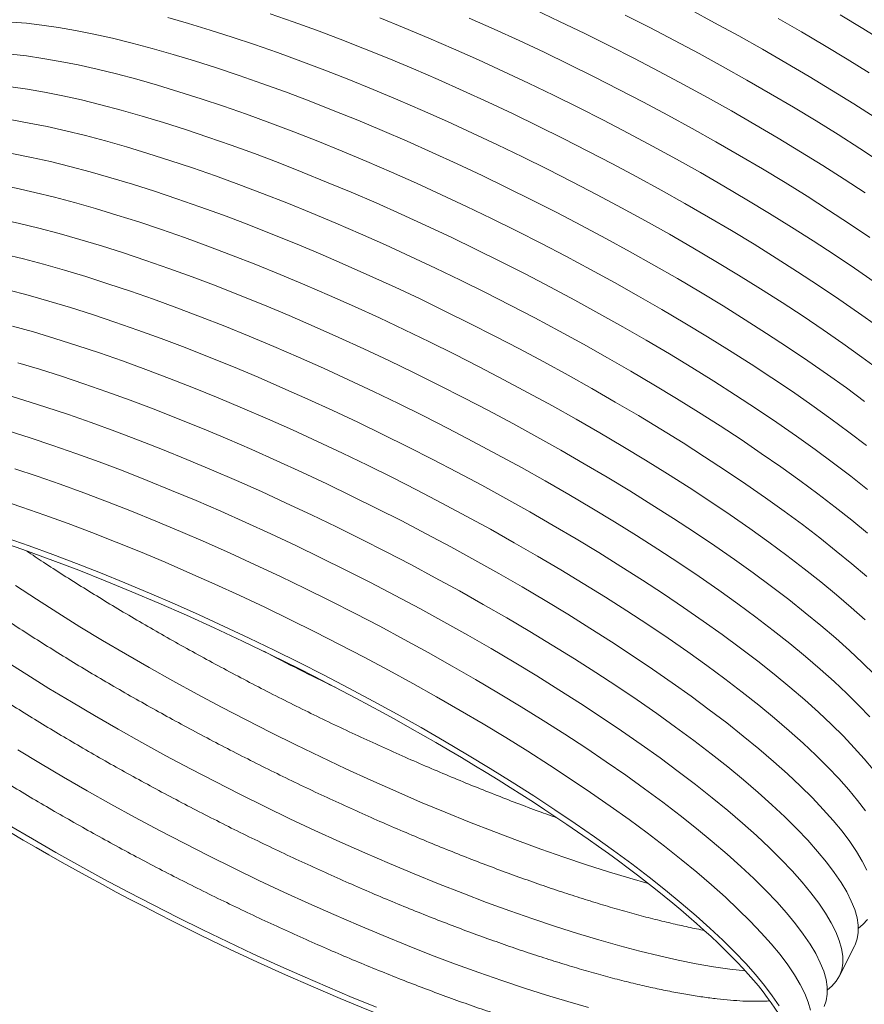
# Model space of a CAD drawing. Units: millimetres. Extents: x -23272465 to 44913, y -22484631 to 188.
# Drawn here: x -23271268 to -23271256, y -22483171 to -22483157 of the extents above; entities that cross this region are included whole.
import ezdxf

# ---------------------------------------------------------------- set-up
doc = ezdxf.new("R2010")
doc.units = ezdxf.units.MM
doc.layers.add('KEYLITE INDICATIVE VIEW FLASHING 1', color=252, linetype='Continuous')

msp = doc.modelspace()

# ---------------------------------------------------------------- linework, layer by layer
at = {"layer": 'KEYLITE INDICATIVE VIEW FLASHING 1', "linetype": 'Continuous', "lineweight": 20}
msp.add_line((-23271256.408, -22483170.994), (-23271256.189, -22483170.559), dxfattribs=at)
at = {"layer": 'KEYLITE INDICATIVE VIEW FLASHING 1', "linetype": 'Continuous', "lineweight": 20, "flags": 128}
for points in [[(-23271260.705, -22483157.358), (-23271260.352, -22483157.524), (-23271259.999, -22483157.695), (-23271259.647, -22483157.869), (-23271259.297, -22483158.047), (-23271258.95, -22483158.228), (-23271258.605, -22483158.412), (-23271258.265, -22483158.599), (-23271257.928, -22483158.787), (-23271257.597, -22483158.978), (-23271257.272, -22483159.17), (-23271256.954, -22483159.363), (-23271256.642, -22483159.556), (-23271256.339, -22483159.75), (-23271256.044, -22483159.943)], [(-23271258.512, -22483157.358), (-23271258.167, -22483157.542), (-23271257.827, -22483157.729), (-23271257.491, -22483157.917), (-23271257.16, -22483158.108), (-23271256.835, -22483158.3), (-23271256.516, -22483158.493), (-23271256.205, -22483158.686), (-23271255.901, -22483158.88)], [(-23271269.465, -22483158.155), (-23271269.463, -22483158.094), (-23271269.449, -22483158.002), (-23271269.418, -22483157.917), (-23271269.372, -22483157.841), (-23271269.31, -22483157.772), (-23271269.232, -22483157.711), (-23271269.14, -22483157.659), (-23271269.032, -22483157.615), (-23271268.909, -22483157.58), (-23271268.771, -22483157.554), (-23271268.619, -22483157.536), (-23271268.452, -22483157.526), (-23271268.272, -22483157.526), (-23271268.079, -22483157.534), (-23271267.872, -22483157.55), (-23271267.653, -22483157.576), (-23271267.421, -22483157.61), (-23271267.178, -22483157.652), (-23271266.924, -22483157.703), (-23271266.659, -22483157.762), (-23271266.383, -22483157.83), (-23271266.098, -22483157.905)], [(-23271265.879, -22483157.47), (-23271265.585, -22483157.554), (-23271265.283, -22483157.645), (-23271264.972, -22483157.744), (-23271264.655, -22483157.85), (-23271264.331, -22483157.964), (-23271264.001, -22483158.084), (-23271263.665, -22483158.211), (-23271263.325, -22483158.344), (-23271262.981, -22483158.484), (-23271262.634, -22483158.629), (-23271262.284, -22483158.78), (-23271261.933, -22483158.937), (-23271261.58, -22483159.098), (-23271261.227, -22483159.264), (-23271260.874, -22483159.434), (-23271260.523, -22483159.609), (-23271260.173, -22483159.786), (-23271259.825, -22483159.968), (-23271259.481, -22483160.152), (-23271259.14, -22483160.338), (-23271258.804, -22483160.527), (-23271258.473, -22483160.717), (-23271258.148, -22483160.909), (-23271257.829, -22483161.102), (-23271257.518, -22483161.296), (-23271257.214, -22483161.489), (-23271256.919, -22483161.683), (-23271256.633, -22483161.876), (-23271256.356, -22483162.068), (-23271256.089, -22483162.259), (-23271255.833, -22483162.448)], [(-23271264.436, -22483157.415), (-23271264.112, -22483157.529), (-23271263.782, -22483157.649), (-23271263.446, -22483157.776), (-23271263.106, -22483157.909), (-23271262.762, -22483158.049), (-23271262.415, -22483158.194), (-23271262.065, -22483158.345), (-23271261.714, -22483158.502), (-23271261.361, -22483158.663), (-23271261.008, -22483158.829), (-23271260.655, -22483158.999), (-23271260.304, -22483159.174), (-23271259.954, -22483159.352), (-23271259.606, -22483159.533), (-23271259.262, -22483159.717), (-23271258.921, -22483159.903), (-23271258.585, -22483160.092), (-23271258.254, -22483160.283), (-23271257.929, -22483160.474), (-23271257.61, -22483160.667), (-23271257.299, -22483160.861), (-23271256.995, -22483161.055), (-23271256.7, -22483161.248), (-23271256.414, -22483161.441), (-23271256.137, -22483161.633), (-23271255.871, -22483161.824)], [(-23271262.887, -22483157.474), (-23271262.543, -22483157.614), (-23271262.196, -22483157.759), (-23271261.847, -22483157.911), (-23271261.495, -22483158.067), (-23271261.142, -22483158.228), (-23271260.789, -22483158.394), (-23271260.437, -22483158.564), (-23271260.085, -22483158.739), (-23271259.735, -22483158.917), (-23271259.387, -22483159.098), (-23271259.043, -22483159.282), (-23271258.702, -22483159.468), (-23271258.366, -22483159.657), (-23271258.035, -22483159.848), (-23271257.71, -22483160.039), (-23271257.392, -22483160.232), (-23271257.08, -22483160.426), (-23271256.777, -22483160.62), (-23271256.481, -22483160.813), (-23271256.195, -22483161.006), (-23271255.918, -22483161.198)], [(-23271261.628, -22483157.476), (-23271261.276, -22483157.632), (-23271260.924, -22483157.793), (-23271260.57, -22483157.959), (-23271260.218, -22483158.13), (-23271259.866, -22483158.304), (-23271259.516, -22483158.482), (-23271259.168, -22483158.663), (-23271258.824, -22483158.847), (-23271258.483, -22483159.033), (-23271258.147, -22483159.222), (-23271257.816, -22483159.413), (-23271257.491, -22483159.605), (-23271257.173, -22483159.797), (-23271256.861, -22483159.991), (-23271256.558, -22483160.185), (-23271256.262, -22483160.378), (-23271255.976, -22483160.571)], [(-23271259.428, -22483157.434), (-23271259.078, -22483157.612), (-23271258.731, -22483157.793), (-23271258.386, -22483157.977), (-23271258.046, -22483158.164), (-23271257.71, -22483158.352), (-23271257.379, -22483158.543), (-23271257.054, -22483158.735), (-23271256.735, -22483158.928), (-23271256.424, -22483159.121), (-23271256.12, -22483159.315), (-23271255.825, -22483159.508)], [(-23271257.272, -22483157.483), (-23271256.941, -22483157.673), (-23271256.616, -22483157.865), (-23271256.297, -22483158.058), (-23271255.986, -22483158.251)], [(-23271256.397, -22483157.43), (-23271256.078, -22483157.623), (-23271255.767, -22483157.816)], [(-23271269.633, -22483158.343), (-23271269.591, -22483158.275), (-23271269.529, -22483158.207), (-23271269.451, -22483158.146), (-23271269.358, -22483158.094), (-23271269.25, -22483158.05), (-23271269.127, -22483158.015), (-23271268.99, -22483157.989), (-23271268.837, -22483157.971), (-23271268.671, -22483157.961), (-23271268.491, -22483157.961), (-23271268.297, -22483157.969), (-23271268.091, -22483157.985), (-23271267.872, -22483158.011), (-23271267.64, -22483158.045), (-23271267.397, -22483158.087), (-23271267.143, -22483158.138), (-23271266.877, -22483158.197), (-23271266.602, -22483158.265), (-23271266.317, -22483158.34)], [(-23271266.098, -22483157.905), (-23271265.804, -22483157.989), (-23271265.502, -22483158.08), (-23271265.191, -22483158.179), (-23271264.874, -22483158.285), (-23271264.55, -22483158.398), (-23271264.219, -22483158.519), (-23271263.884, -22483158.646), (-23271263.544, -22483158.779), (-23271263.2, -22483158.919), (-23271262.853, -22483159.064), (-23271262.503, -22483159.215), (-23271262.152, -22483159.372), (-23271261.799, -22483159.533), (-23271261.446, -22483159.699), (-23271261.093, -22483159.869), (-23271260.741, -22483160.043), (-23271260.391, -22483160.221), (-23271260.044, -22483160.402), (-23271259.699, -22483160.587), (-23271259.359, -22483160.773), (-23271259.023, -22483160.962), (-23271258.692, -22483161.152), (-23271258.367, -22483161.344), (-23271258.048, -22483161.537), (-23271257.737, -22483161.731), (-23271257.433, -22483161.924), (-23271257.138, -22483162.118), (-23271256.852, -22483162.311), (-23271256.575, -22483162.503), (-23271256.308, -22483162.694), (-23271256.052, -22483162.883)], [(-23271266.317, -22483158.34), (-23271266.023, -22483158.424), (-23271265.721, -22483158.515), (-23271265.41, -22483158.614), (-23271265.093, -22483158.72), (-23271264.768, -22483158.833), (-23271264.438, -22483158.954), (-23271264.103, -22483159.081), (-23271263.763, -22483159.214), (-23271263.419, -22483159.354), (-23271263.072, -22483159.499), (-23271262.722, -22483159.65), (-23271262.37, -22483159.806), (-23271262.018, -22483159.968), (-23271261.665, -22483160.134), (-23271261.312, -22483160.304), (-23271260.96, -22483160.478), (-23271260.61, -22483160.656), (-23271260.263, -22483160.837), (-23271259.918, -22483161.021), (-23271259.578, -22483161.208), (-23271259.242, -22483161.397), (-23271258.911, -22483161.587), (-23271258.586, -22483161.779), (-23271258.267, -22483161.972), (-23271257.956, -22483162.166), (-23271257.652, -22483162.359), (-23271257.357, -22483162.553), (-23271257.07, -22483162.746), (-23271256.794, -22483162.938), (-23271256.527, -22483163.129), (-23271256.271, -22483163.318), (-23271256.026, -22483163.505)], [(-23271269.902, -22483159.025), (-23271269.901, -22483158.964), (-23271269.886, -22483158.872), (-23271269.856, -22483158.787), (-23271269.81, -22483158.71), (-23271269.748, -22483158.642), (-23271269.67, -22483158.581), (-23271269.577, -22483158.529), (-23271269.469, -22483158.485), (-23271269.346, -22483158.45), (-23271269.209, -22483158.423), (-23271269.056, -22483158.405), (-23271268.89, -22483158.396), (-23271268.71, -22483158.395), (-23271268.516, -22483158.404), (-23271268.31, -22483158.42), (-23271268.09, -22483158.446), (-23271267.859, -22483158.48), (-23271267.616, -22483158.522), (-23271267.361, -22483158.573), (-23271267.096, -22483158.632), (-23271266.821, -22483158.7), (-23271266.536, -22483158.775)], [(-23271266.536, -22483158.775), (-23271266.242, -22483158.859), (-23271265.939, -22483158.95), (-23271265.629, -22483159.049), (-23271265.312, -22483159.155), (-23271264.987, -22483159.268), (-23271264.657, -22483159.389), (-23271264.322, -22483159.516), (-23271263.982, -22483159.649), (-23271263.638, -22483159.789), (-23271263.291, -22483159.934), (-23271262.941, -22483160.085), (-23271262.589, -22483160.241), (-23271262.237, -22483160.403), (-23271261.884, -22483160.569), (-23271261.531, -22483160.739), (-23271261.179, -22483160.913), (-23271260.829, -22483161.091), (-23271260.482, -22483161.272), (-23271260.137, -22483161.456), (-23271259.797, -22483161.643), (-23271259.46, -22483161.832), (-23271259.13, -22483162.022), (-23271258.804, -22483162.214), (-23271258.486, -22483162.407), (-23271258.175, -22483162.6), (-23271257.871, -22483162.794), (-23271257.576, -22483162.988), (-23271257.289, -22483163.181), (-23271257.013, -22483163.373), (-23271256.746, -22483163.564), (-23271256.49, -22483163.753), (-23271256.245, -22483163.939), (-23271256.012, -22483164.124)], [(-23271270.07, -22483159.213), (-23271270.028, -22483159.145), (-23271269.967, -22483159.077), (-23271269.889, -22483159.016), (-23271269.796, -22483158.964), (-23271269.688, -22483158.92), (-23271269.565, -22483158.885), (-23271269.427, -22483158.858), (-23271269.275, -22483158.84), (-23271269.109, -22483158.831), (-23271268.929, -22483158.83), (-23271268.735, -22483158.838), (-23271268.529, -22483158.855), (-23271268.309, -22483158.881), (-23271268.078, -22483158.914), (-23271267.835, -22483158.957), (-23271267.58, -22483159.008), (-23271267.315, -22483159.067), (-23271267.04, -22483159.135), (-23271266.755, -22483159.21)], [(-23271266.755, -22483159.21), (-23271266.461, -22483159.294), (-23271266.158, -22483159.385), (-23271265.848, -22483159.484), (-23271265.53, -22483159.59), (-23271265.206, -22483159.703), (-23271264.876, -22483159.823), (-23271264.541, -22483159.95), (-23271264.201, -22483160.084), (-23271263.857, -22483160.223), (-23271263.509, -22483160.369), (-23271263.16, -22483160.52), (-23271262.808, -22483160.676), (-23271262.456, -22483160.838), (-23271262.103, -22483161.004), (-23271261.75, -22483161.174), (-23271261.398, -22483161.348), (-23271261.048, -22483161.526), (-23271260.701, -22483161.707), (-23271260.356, -22483161.891), (-23271260.015, -22483162.078), (-23271259.679, -22483162.267), (-23271259.348, -22483162.457), (-23271259.023, -22483162.649), (-23271258.705, -22483162.842), (-23271258.393, -22483163.035), (-23271258.09, -22483163.229), (-23271257.794, -22483163.423), (-23271257.508, -22483163.616), (-23271257.232, -22483163.808), (-23271256.965, -22483163.998), (-23271256.709, -22483164.187), (-23271256.464, -22483164.374), (-23271256.231, -22483164.559), (-23271256.01, -22483164.74)], [(-23271270.34, -22483159.895), (-23271270.339, -22483159.834), (-23271270.324, -22483159.742), (-23271270.294, -22483159.657), (-23271270.247, -22483159.58), (-23271270.185, -22483159.512), (-23271270.108, -22483159.451), (-23271270.015, -22483159.399), (-23271269.907, -22483159.355), (-23271269.784, -22483159.32), (-23271269.646, -22483159.293), (-23271269.494, -22483159.275), (-23271269.328, -22483159.266), (-23271269.148, -22483159.265), (-23271268.954, -22483159.273), (-23271268.747, -22483159.29), (-23271268.528, -22483159.315), (-23271268.297, -22483159.349), (-23271268.054, -22483159.392), (-23271267.799, -22483159.443), (-23271267.534, -22483159.502), (-23271267.259, -22483159.569), (-23271266.974, -22483159.645)], [(-23271270.508, -22483160.083), (-23271270.466, -22483160.015), (-23271270.404, -22483159.946), (-23271270.327, -22483159.886), (-23271270.234, -22483159.834), (-23271270.126, -22483159.79), (-23271270.003, -22483159.755), (-23271269.865, -22483159.728), (-23271269.713, -22483159.71), (-23271269.547, -22483159.701), (-23271269.367, -22483159.7), (-23271269.173, -22483159.708), (-23271268.966, -22483159.725), (-23271268.747, -22483159.75), (-23271268.516, -22483159.784), (-23271268.272, -22483159.827), (-23271268.018, -22483159.878), (-23271267.753, -22483159.937), (-23271267.478, -22483160.004), (-23271267.193, -22483160.08)], [(-23271266.974, -22483159.645), (-23271266.68, -22483159.729), (-23271266.377, -22483159.82), (-23271266.067, -22483159.919), (-23271265.749, -22483160.025), (-23271265.425, -22483160.138), (-23271265.095, -22483160.258), (-23271264.759, -22483160.385), (-23271264.419, -22483160.519), (-23271264.076, -22483160.658), (-23271263.728, -22483160.804), (-23271263.379, -22483160.955), (-23271263.027, -22483161.111), (-23271262.674, -22483161.273), (-23271262.321, -22483161.439), (-23271261.969, -22483161.609), (-23271261.617, -22483161.783), (-23271261.267, -22483161.961), (-23271260.919, -22483162.142), (-23271260.575, -22483162.326), (-23271260.234, -22483162.513), (-23271259.898, -22483162.701), (-23271259.567, -22483162.892), (-23271259.242, -22483163.084), (-23271258.924, -22483163.277), (-23271258.612, -22483163.47), (-23271258.309, -22483163.664), (-23271258.013, -22483163.858), (-23271257.727, -22483164.051), (-23271257.45, -22483164.243), (-23271257.184, -22483164.433), (-23271256.928, -22483164.622), (-23271256.683, -22483164.809), (-23271256.45, -22483164.994), (-23271256.229, -22483165.175), (-23271256.021, -22483165.354)], [(-23271270.778, -22483160.765), (-23271270.777, -22483160.704), (-23271270.762, -22483160.611), (-23271270.731, -22483160.527), (-23271270.685, -22483160.45), (-23271270.623, -22483160.381), (-23271270.546, -22483160.321), (-23271270.453, -22483160.269), (-23271270.345, -22483160.225), (-23271270.222, -22483160.19), (-23271270.084, -22483160.163), (-23271269.932, -22483160.145), (-23271269.766, -22483160.136), (-23271269.585, -22483160.135), (-23271269.392, -22483160.143), (-23271269.185, -22483160.16), (-23271268.966, -22483160.185), (-23271268.735, -22483160.219), (-23271268.491, -22483160.262), (-23271268.237, -22483160.313), (-23271267.972, -22483160.372), (-23271267.696, -22483160.439), (-23271267.411, -22483160.515)], [(-23271267.193, -22483160.08), (-23271266.899, -22483160.163), (-23271266.596, -22483160.255), (-23271266.286, -22483160.353), (-23271265.968, -22483160.46), (-23271265.644, -22483160.573), (-23271265.314, -22483160.693), (-23271264.978, -22483160.82), (-23271264.638, -22483160.954), (-23271264.294, -22483161.093), (-23271263.947, -22483161.239), (-23271263.598, -22483161.39), (-23271263.246, -22483161.546), (-23271262.893, -22483161.707), (-23271262.54, -22483161.873), (-23271262.188, -22483162.044), (-23271261.836, -22483162.218), (-23271261.486, -22483162.396), (-23271261.138, -22483162.577), (-23271260.794, -22483162.761), (-23271260.453, -22483162.948), (-23271260.117, -22483163.136), (-23271259.786, -22483163.327), (-23271259.461, -22483163.519), (-23271259.143, -22483163.712), (-23271258.831, -22483163.905), (-23271258.527, -22483164.099), (-23271258.232, -22483164.292), (-23271257.946, -22483164.485), (-23271257.669, -22483164.678), (-23271257.403, -22483164.868), (-23271257.147, -22483165.057), (-23271256.902, -22483165.244), (-23271256.669, -22483165.429), (-23271256.448, -22483165.61), (-23271256.239, -22483165.789), (-23271256.044, -22483165.963)], [(-23271270.946, -22483160.953), (-23271270.904, -22483160.885), (-23271270.842, -22483160.816), (-23271270.765, -22483160.756), (-23271270.672, -22483160.704), (-23271270.564, -22483160.66), (-23271270.441, -22483160.625), (-23271270.303, -22483160.598), (-23271270.151, -22483160.58), (-23271269.984, -22483160.571), (-23271269.804, -22483160.57), (-23271269.611, -22483160.578), (-23271269.404, -22483160.595), (-23271269.185, -22483160.62), (-23271268.953, -22483160.654), (-23271268.71, -22483160.697), (-23271268.456, -22483160.748), (-23271268.191, -22483160.807), (-23271267.915, -22483160.874), (-23271267.63, -22483160.95)], [(-23271267.411, -22483160.515), (-23271267.117, -22483160.598), (-23271266.815, -22483160.69), (-23271266.505, -22483160.788), (-23271266.187, -22483160.895), (-23271265.863, -22483161.008), (-23271265.533, -22483161.128), (-23271265.197, -22483161.255), (-23271264.857, -22483161.389), (-23271264.513, -22483161.528), (-23271264.166, -22483161.674), (-23271263.816, -22483161.825), (-23271263.465, -22483161.981), (-23271263.112, -22483162.142), (-23271262.759, -22483162.308), (-23271262.406, -22483162.479), (-23271262.055, -22483162.653), (-23271261.705, -22483162.831), (-23271261.357, -22483163.012), (-23271261.013, -22483163.196), (-23271260.672, -22483163.383), (-23271260.336, -22483163.571), (-23271260.005, -22483163.762), (-23271259.68, -22483163.954), (-23271259.361, -22483164.147), (-23271259.05, -22483164.34), (-23271258.746, -22483164.534), (-23271258.451, -22483164.727), (-23271258.165, -22483164.92), (-23271257.888, -22483165.112), (-23271257.622, -22483165.303), (-23271257.366, -22483165.492), (-23271257.121, -22483165.679), (-23271256.888, -22483165.864), (-23271256.667, -22483166.045), (-23271256.458, -22483166.224), (-23271256.263, -22483166.398), (-23271256.081, -22483166.569), (-23271255.913, -22483166.736)], [(-23271271.216, -22483161.635), (-23271271.214, -22483161.574), (-23271271.2, -22483161.481), (-23271271.169, -22483161.397), (-23271271.123, -22483161.32), (-23271271.061, -22483161.251), (-23271270.983, -22483161.191), (-23271270.891, -22483161.139), (-23271270.783, -22483161.095), (-23271270.659, -22483161.06), (-23271270.522, -22483161.033), (-23271270.37, -22483161.015), (-23271270.203, -22483161.006), (-23271270.023, -22483161.005), (-23271269.83, -22483161.013), (-23271269.623, -22483161.03), (-23271269.404, -22483161.055), (-23271269.172, -22483161.089), (-23271268.929, -22483161.131), (-23271268.675, -22483161.182), (-23271268.41, -22483161.242), (-23271268.134, -22483161.309), (-23271267.849, -22483161.385)], [(-23271267.63, -22483160.95), (-23271267.336, -22483161.033), (-23271267.034, -22483161.124), (-23271266.723, -22483161.223), (-23271266.406, -22483161.329), (-23271266.082, -22483161.443), (-23271265.752, -22483161.563), (-23271265.416, -22483161.69), (-23271265.076, -22483161.824), (-23271264.732, -22483161.963), (-23271264.385, -22483162.109), (-23271264.035, -22483162.26), (-23271263.684, -22483162.416), (-23271263.331, -22483162.577), (-23271262.978, -22483162.743), (-23271262.625, -22483162.914), (-23271262.274, -22483163.088), (-23271261.924, -22483163.266), (-23271261.576, -22483163.447), (-23271261.232, -22483163.631), (-23271260.891, -22483163.817), (-23271260.555, -22483164.006), (-23271260.224, -22483164.197), (-23271259.899, -22483164.389), (-23271259.58, -22483164.581), (-23271259.269, -22483164.775), (-23271258.965, -22483164.969), (-23271258.67, -22483165.162), (-23271258.384, -22483165.355), (-23271258.107, -22483165.547), (-23271257.84, -22483165.738), (-23271257.584, -22483165.927), (-23271257.34, -22483166.114), (-23271257.107, -22483166.298), (-23271256.886, -22483166.48), (-23271256.677, -22483166.658), (-23271256.482, -22483166.833), (-23271256.3, -22483167.004), (-23271256.131, -22483167.171), (-23271255.977, -22483167.333)], [(-23271267.849, -22483161.385), (-23271267.555, -22483161.468), (-23271267.253, -22483161.559), (-23271266.942, -22483161.658), (-23271266.625, -22483161.764), (-23271266.301, -22483161.878), (-23271265.97, -22483161.998), (-23271265.635, -22483162.125), (-23271265.295, -22483162.258), (-23271264.951, -22483162.398), (-23271264.604, -22483162.543), (-23271264.254, -22483162.695), (-23271263.903, -22483162.851), (-23271263.55, -22483163.012), (-23271263.197, -22483163.178), (-23271262.844, -22483163.348), (-23271262.492, -22483163.523), (-23271262.142, -22483163.701), (-23271261.795, -22483163.882), (-23271261.45, -22483164.066), (-23271261.11, -22483164.252), (-23271260.774, -22483164.441), (-23271260.443, -22483164.632), (-23271260.118, -22483164.823), (-23271259.799, -22483165.016), (-23271259.488, -22483165.21), (-23271259.184, -22483165.404), (-23271258.889, -22483165.597), (-23271258.603, -22483165.79), (-23271258.326, -22483165.982), (-23271258.059, -22483166.173), (-23271257.803, -22483166.362), (-23271257.559, -22483166.549), (-23271257.325, -22483166.733), (-23271257.104, -22483166.915), (-23271256.896, -22483167.093), (-23271256.701, -22483167.268), (-23271256.519, -22483167.439), (-23271256.35, -22483167.606), (-23271256.196, -22483167.768), (-23271256.056, -22483167.925), (-23271255.931, -22483168.077)], [(-23271268.068, -22483161.82), (-23271267.774, -22483161.903), (-23271267.472, -22483161.994), (-23271267.161, -22483162.093), (-23271266.844, -22483162.199), (-23271266.519, -22483162.313), (-23271266.189, -22483162.433), (-23271265.854, -22483162.56), (-23271265.514, -22483162.693), (-23271265.17, -22483162.833), (-23271264.823, -22483162.978), (-23271264.473, -22483163.129), (-23271264.121, -22483163.286), (-23271263.769, -22483163.447), (-23271263.416, -22483163.613), (-23271263.063, -22483163.783), (-23271262.711, -22483163.958), (-23271262.361, -22483164.136), (-23271262.014, -22483164.317), (-23271261.669, -22483164.501), (-23271261.329, -22483164.687), (-23271260.993, -22483164.876), (-23271260.662, -22483165.067), (-23271260.337, -22483165.258), (-23271260.018, -22483165.451), (-23271259.707, -22483165.645), (-23271259.403, -22483165.839), (-23271259.108, -22483166.032), (-23271258.821, -22483166.225), (-23271258.545, -22483166.417), (-23271258.278, -22483166.608), (-23271258.022, -22483166.797), (-23271257.777, -22483166.984), (-23271257.544, -22483167.168), (-23271257.323, -22483167.35), (-23271257.115, -22483167.528), (-23271256.919, -22483167.703), (-23271256.737, -22483167.874), (-23271256.569, -22483168.041), (-23271256.415, -22483168.203), (-23271256.275, -22483168.36), (-23271256.15, -22483168.512), (-23271256.04, -22483168.658)], [(-23271267.993, -22483162.338), (-23271267.69, -22483162.429), (-23271267.38, -22483162.528), (-23271267.062, -22483162.634), (-23271266.738, -22483162.748), (-23271266.408, -22483162.868), (-23271266.073, -22483162.995), (-23271265.733, -22483163.128), (-23271265.389, -22483163.268), (-23271265.042, -22483163.413), (-23271264.692, -22483163.564), (-23271264.34, -22483163.721), (-23271263.988, -22483163.882), (-23271263.635, -22483164.048), (-23271263.282, -22483164.218), (-23271262.93, -22483164.393), (-23271262.58, -22483164.57), (-23271262.233, -22483164.752), (-23271261.888, -22483164.936), (-23271261.548, -22483165.122), (-23271261.211, -22483165.311), (-23271260.881, -22483165.501), (-23271260.555, -22483165.693), (-23271260.237, -22483165.886), (-23271259.925, -22483166.08), (-23271259.622, -22483166.273), (-23271259.327, -22483166.467), (-23271259.04, -22483166.66), (-23271258.764, -22483166.852), (-23271258.497, -22483167.043), (-23271258.241, -22483167.232), (-23271257.996, -22483167.419), (-23271257.763, -22483167.603), (-23271257.542, -22483167.785), (-23271257.334, -22483167.963), (-23271257.138, -22483168.138), (-23271256.956, -22483168.309), (-23271256.788, -22483168.476), (-23271256.634, -22483168.638), (-23271256.494, -22483168.795), (-23271256.369, -22483168.947), (-23271256.259, -22483169.093), (-23271256.164, -22483169.233), (-23271256.084, -22483169.368), (-23271256.02, -22483169.496)], [(-23271268.212, -22483162.773), (-23271267.909, -22483162.864), (-23271267.599, -22483162.963), (-23271267.281, -22483163.069), (-23271266.957, -22483163.182), (-23271266.627, -22483163.303), (-23271266.292, -22483163.43), (-23271265.952, -22483163.563), (-23271265.608, -22483163.703), (-23271265.26, -22483163.848), (-23271264.911, -22483163.999), (-23271264.559, -22483164.156), (-23271264.207, -22483164.317), (-23271263.854, -22483164.483), (-23271263.501, -22483164.653), (-23271263.149, -22483164.827), (-23271262.799, -22483165.005), (-23271262.451, -22483165.186), (-23271262.107, -22483165.371), (-23271261.766, -22483165.557), (-23271261.43, -22483165.746), (-23271261.099, -22483165.936), (-23271260.774, -22483166.128), (-23271260.456, -22483166.321), (-23271260.144, -22483166.515), (-23271259.841, -22483166.708), (-23271259.545, -22483166.902), (-23271259.259, -22483167.095), (-23271258.982, -22483167.287), (-23271258.716, -22483167.478), (-23271258.46, -22483167.667), (-23271258.215, -22483167.854), (-23271257.982, -22483168.038), (-23271257.761, -22483168.22), (-23271257.553, -22483168.398), (-23271257.357, -22483168.573), (-23271257.175, -22483168.744), (-23271257.007, -22483168.91), (-23271256.853, -22483169.072), (-23271256.713, -22483169.23), (-23271256.588, -22483169.381), (-23271256.478, -22483169.528), (-23271256.383, -22483169.668), (-23271256.303, -22483169.803), (-23271256.239, -22483169.931), (-23271256.19, -22483170.052), (-23271256.158, -22483170.166), (-23271256.141, -22483170.273), (-23271256.14, -22483170.373), (-23271256.154, -22483170.466), (-23271256.185, -22483170.55), (-23271256.189, -22483170.559)], [(-23271268.128, -22483163.299), (-23271267.818, -22483163.398), (-23271267.5, -22483163.504), (-23271267.176, -22483163.617), (-23271266.846, -22483163.738), (-23271266.51, -22483163.865), (-23271266.17, -22483163.998), (-23271265.826, -22483164.138), (-23271265.479, -22483164.283), (-23271265.13, -22483164.434), (-23271264.778, -22483164.591), (-23271264.425, -22483164.752), (-23271264.072, -22483164.918), (-23271263.72, -22483165.088), (-23271263.368, -22483165.262), (-23271263.018, -22483165.44), (-23271262.67, -22483165.621), (-23271262.326, -22483165.805), (-23271261.985, -22483165.992), (-23271261.649, -22483166.181), (-23271261.318, -22483166.371), (-23271260.993, -22483166.563), (-23271260.675, -22483166.756), (-23271260.363, -22483166.95), (-23271260.06, -22483167.143), (-23271259.764, -22483167.337), (-23271259.478, -22483167.53), (-23271259.201, -22483167.722), (-23271258.935, -22483167.913), (-23271258.679, -22483168.102), (-23271258.434, -22483168.289), (-23271258.201, -22483168.473), (-23271257.98, -22483168.655), (-23271257.772, -22483168.833), (-23271257.576, -22483169.008), (-23271257.394, -22483169.179), (-23271257.226, -22483169.345), (-23271257.072, -22483169.507), (-23271256.932, -22483169.664), (-23271256.807, -22483169.816), (-23271256.697, -22483169.963), (-23271256.602, -22483170.103), (-23271256.522, -22483170.237), (-23271256.458, -22483170.365), (-23271256.409, -22483170.487), (-23271256.377, -22483170.601), (-23271256.36, -22483170.708), (-23271256.359, -22483170.808), (-23271256.373, -22483170.901), (-23271256.404, -22483170.985), (-23271256.45, -22483171.062), (-23271256.512, -22483171.131), (-23271256.576, -22483171.182)], [(-23271268.037, -22483163.833), (-23271267.719, -22483163.939), (-23271267.395, -22483164.052), (-23271267.065, -22483164.173), (-23271266.729, -22483164.3), (-23271266.389, -22483164.433), (-23271266.045, -22483164.573), (-23271265.698, -22483164.718), (-23271265.348, -22483164.869), (-23271264.997, -22483165.025), (-23271264.644, -22483165.187), (-23271264.291, -22483165.353), (-23271263.939, -22483165.523), (-23271263.587, -22483165.697), (-23271263.237, -22483165.875), (-23271262.889, -22483166.056), (-23271262.545, -22483166.24), (-23271262.204, -22483166.427), (-23271261.868, -22483166.616), (-23271261.537, -22483166.806), (-23271261.212, -22483166.998), (-23271260.893, -22483167.191), (-23271260.582, -22483167.384), (-23271260.278, -22483167.578), (-23271259.983, -22483167.772), (-23271259.697, -22483167.965), (-23271259.42, -22483168.157), (-23271259.154, -22483168.348), (-23271258.898, -22483168.537), (-23271258.653, -22483168.723), (-23271258.42, -22483168.908), (-23271258.199, -22483169.09), (-23271257.99, -22483169.268), (-23271257.795, -22483169.443), (-23271257.613, -22483169.614), (-23271257.445, -22483169.78), (-23271257.29, -22483169.942), (-23271257.151, -22483170.099), (-23271257.026, -22483170.251), (-23271256.915, -22483170.398), (-23271256.82, -22483170.538), (-23271256.741, -22483170.672), (-23271256.677, -22483170.8), (-23271256.628, -22483170.922), (-23271256.595, -22483171.036), (-23271256.579, -22483171.143), (-23271256.577, -22483171.243), (-23271256.592, -22483171.336), (-23271256.623, -22483171.42)], [(-23271268.256, -22483164.268), (-23271267.938, -22483164.374), (-23271267.614, -22483164.487), (-23271267.284, -22483164.607), (-23271266.948, -22483164.734), (-23271266.608, -22483164.868), (-23271266.264, -22483165.007), (-23271265.917, -22483165.153), (-23271265.567, -22483165.304), (-23271265.216, -22483165.46), (-23271264.863, -22483165.622), (-23271264.51, -22483165.788), (-23271264.157, -22483165.958), (-23271263.806, -22483166.132), (-23271263.456, -22483166.31), (-23271263.108, -22483166.491), (-23271262.764, -22483166.675), (-23271262.423, -22483166.862), (-23271262.087, -22483167.051), (-23271261.756, -22483167.241), (-23271261.431, -22483167.433), (-23271261.112, -22483167.626), (-23271260.801, -22483167.819), (-23271260.497, -22483168.013), (-23271260.202, -22483168.207), (-23271259.916, -22483168.4), (-23271259.639, -22483168.592), (-23271259.372, -22483168.782), (-23271259.117, -22483168.971), (-23271258.872, -22483169.158), (-23271258.639, -22483169.343), (-23271258.418, -22483169.524), (-23271258.209, -22483169.703), (-23271258.014, -22483169.878), (-23271257.832, -22483170.049), (-23271257.664, -22483170.215), (-23271257.509, -22483170.377), (-23271257.37, -22483170.534), (-23271257.244, -22483170.686), (-23271257.134, -22483170.832), (-23271257.039, -22483170.973), (-23271256.96, -22483171.107), (-23271256.896, -22483171.235), (-23271256.847, -22483171.357), (-23271256.814, -22483171.471)], [(-23271268.157, -22483164.809), (-23271267.833, -22483164.922), (-23271267.502, -22483165.042), (-23271267.167, -22483165.169), (-23271266.827, -22483165.303), (-23271266.483, -22483165.442), (-23271266.136, -22483165.588), (-23271265.786, -22483165.739), (-23271265.435, -22483165.895), (-23271265.082, -22483166.057), (-23271264.729, -22483166.223), (-23271264.376, -22483166.393), (-23271264.025, -22483166.567), (-23271263.675, -22483166.745), (-23271263.327, -22483166.926), (-23271262.983, -22483167.11), (-23271262.642, -22483167.297), (-23271262.306, -22483167.485), (-23271261.975, -22483167.676), (-23271261.65, -22483167.868), (-23271261.331, -22483168.061), (-23271261.02, -22483168.254), (-23271260.716, -22483168.448), (-23271260.421, -22483168.642), (-23271260.135, -22483168.835), (-23271259.858, -22483169.027), (-23271259.591, -22483169.217), (-23271259.335, -22483169.406), (-23271259.091, -22483169.593), (-23271258.858, -22483169.778), (-23271258.637, -22483169.959), (-23271258.428, -22483170.138), (-23271258.233, -22483170.313), (-23271258.051, -22483170.483), (-23271257.882, -22483170.65), (-23271257.728, -22483170.812), (-23271257.588, -22483170.969), (-23271257.463, -22483171.121), (-23271257.353, -22483171.267), (-23271257.258, -22483171.408)], [(-23271259.103, -22483169.683), (-23271259.361, -22483169.609), (-23271259.664, -22483169.518), (-23271259.974, -22483169.419), (-23271260.292, -22483169.313), (-23271260.616, -22483169.199), (-23271260.946, -22483169.079), (-23271261.281, -22483168.952), (-23271261.621, -22483168.819), (-23271261.965, -22483168.679), (-23271262.313, -22483168.534), (-23271262.662, -22483168.383), (-23271263.014, -22483168.226), (-23271263.366, -22483168.065), (-23271263.719, -22483167.899), (-23271264.072, -22483167.729), (-23271264.424, -22483167.554), (-23271264.774, -22483167.376), (-23271265.121, -22483167.195), (-23271265.466, -22483167.011), (-23271265.807, -22483166.825), (-23271266.143, -22483166.636), (-23271266.474, -22483166.445), (-23271266.799, -22483166.254), (-23271267.117, -22483166.061), (-23271267.429, -22483165.867), (-23271267.732, -22483165.673), (-23271268.027, -22483165.48)], [(-23271257.733, -22483170.917), (-23271257.95, -22483170.892), (-23271258.182, -22483170.858), (-23271258.425, -22483170.815), (-23271258.679, -22483170.765), (-23271258.945, -22483170.705), (-23271259.22, -22483170.638), (-23271259.505, -22483170.562), (-23271259.799, -22483170.479), (-23271260.101, -22483170.388), (-23271260.412, -22483170.289), (-23271260.729, -22483170.183), (-23271261.054, -22483170.069), (-23271261.384, -22483169.949), (-23271261.719, -22483169.822), (-23271262.059, -22483169.689), (-23271262.403, -22483169.549), (-23271262.75, -22483169.403), (-23271263.1, -22483169.252), (-23271263.451, -22483169.096), (-23271263.804, -22483168.935), (-23271264.157, -22483168.769), (-23271264.51, -22483168.598), (-23271264.862, -22483168.424), (-23271265.212, -22483168.246), (-23271265.559, -22483168.065), (-23271265.904, -22483167.881), (-23271266.244, -22483167.695), (-23271266.58, -22483167.506), (-23271266.911, -22483167.315), (-23271267.236, -22483167.123), (-23271267.555, -22483166.931), (-23271267.866, -22483166.737), (-23271268.17, -22483166.543)], [(-23271259.943, -22483171.432), (-23271260.237, -22483171.349), (-23271260.539, -22483171.257), (-23271260.849, -22483171.159), (-23271261.167, -22483171.052), (-23271261.491, -22483170.939), (-23271261.821, -22483170.819), (-23271262.157, -22483170.692), (-23271262.497, -22483170.558), (-23271262.841, -22483170.419), (-23271263.188, -22483170.273), (-23271263.538, -22483170.122), (-23271263.889, -22483169.966), (-23271264.242, -22483169.805), (-23271264.595, -22483169.639), (-23271264.948, -22483169.468), (-23271265.299, -22483169.294), (-23271265.649, -22483169.116), (-23271265.997, -22483168.935), (-23271266.341, -22483168.751), (-23271266.682, -22483168.564), (-23271267.018, -22483168.376), (-23271267.349, -22483168.185), (-23271267.674, -22483167.993), (-23271267.993, -22483167.8)], [(-23271262.935, -22483171.428), (-23271263.279, -22483171.289), (-23271263.626, -22483171.143), (-23271263.975, -22483170.992), (-23271264.327, -22483170.836), (-23271264.68, -22483170.674), (-23271265.033, -22483170.508), (-23271265.385, -22483170.338), (-23271265.737, -22483170.164), (-23271266.087, -22483169.986), (-23271266.435, -22483169.805), (-23271266.779, -22483169.621), (-23271267.12, -22483169.434), (-23271267.456, -22483169.245), (-23271267.787, -22483169.055), (-23271268.112, -22483168.863)], [(-23271256.012, -22483170.192), (-23271256.074, -22483170.261), (-23271256.138, -22483170.312)]]:
    msp.add_lwpolyline(points, dxfattribs=at)
at = {"layer": 'KEYLITE INDICATIVE VIEW FLASHING 1', "linetype": 'Continuous', "lineweight": 20}
msp.add_arc((-23271246.764, -22483132.367), 38.397, 242.4455, 244.1266, dxfattribs=at)
msp.add_ellipse((-23271264.917, -22483168.436), major_axis=(7.816, -3.933), ratio=0.227584, dxfattribs=at)
for points, knots in [([(-23271257.186, -22483171.678), (-23271257.183, -22483171.687), (-23271257.17, -22483171.724), (-23271257.16, -22483171.779), (-23271257.153, -22483171.842), (-23271257.155, -22483171.895), (-23271257.165, -22483171.94), (-23271257.182, -22483171.979), (-23271257.208, -22483172.015), (-23271257.244, -22483172.05), (-23271257.293, -22483172.083), (-23271257.356, -22483172.115), (-23271257.435, -22483172.145), (-23271257.528, -22483172.17), (-23271257.635, -22483172.19), (-23271257.756, -22483172.205), (-23271257.891, -22483172.214), (-23271258.041, -22483172.216), (-23271258.204, -22483172.212), (-23271258.38, -22483172.2), (-23271258.569, -22483172.181), (-23271258.77, -22483172.155), (-23271258.983, -22483172.122), (-23271259.207, -22483172.081), (-23271259.443, -22483172.033), (-23271259.688, -22483171.977), (-23271259.943, -22483171.914), (-23271260.207, -22483171.843), (-23271260.48, -22483171.766), (-23271260.761, -22483171.682), (-23271261.05, -22483171.59), (-23271261.345, -22483171.492), (-23271261.647, -22483171.388), (-23271261.955, -22483171.277), (-23271262.267, -22483171.161), (-23271262.585, -22483171.038), (-23271262.906, -22483170.909), (-23271263.23, -22483170.776), (-23271263.558, -22483170.637), (-23271263.887, -22483170.493), (-23271264.218, -22483170.344), (-23271264.55, -22483170.191), (-23271264.882, -22483170.034), (-23271265.214, -22483169.873), (-23271265.545, -22483169.709), (-23271265.874, -22483169.541), (-23271266.201, -22483169.371), (-23271266.525, -22483169.198), (-23271266.846, -22483169.023), (-23271267.163, -22483168.845), (-23271267.475, -22483168.667), (-23271267.782, -22483168.487), (-23271268.083, -22483168.306), (-23271268.378, -22483168.124), (-23271268.667, -22483167.942), (-23271268.947, -22483167.761), (-23271269.22, -22483167.579), (-23271269.485, -22483167.399), (-23271269.74, -22483167.22), (-23271269.986, -22483167.042), (-23271270.222, -22483166.866), (-23271270.448, -22483166.693), (-23271270.663, -22483166.522), (-23271270.866, -22483166.354), (-23271271.059, -22483166.19), (-23271271.239, -22483166.029), (-23271271.406, -22483165.872), (-23271271.561, -22483165.72), (-23271271.704, -22483165.573), (-23271271.832, -22483165.431), (-23271271.948, -22483165.295), (-23271272.049, -22483165.166), (-23271272.137, -22483165.043), (-23271272.212, -22483164.928), (-23271272.272, -22483164.821), (-23271272.319, -22483164.723), (-23271272.354, -22483164.634), (-23271272.376, -22483164.555), (-23271272.388, -22483164.487), (-23271272.39, -22483164.429), (-23271272.384, -22483164.38), (-23271272.371, -22483164.337), (-23271272.35, -22483164.3), (-23271272.318, -22483164.264), (-23271272.277, -22483164.231), (-23271272.223, -22483164.198), (-23271272.164, -22483164.171), (-23271272.117, -22483164.157), (-23271272.099, -22483164.151)], [0, 0, 0, 0, 0.0036191, 0.014755, 0.0259739, 0.0374796, 0.0496835, 0.0634412, 0.0773146, 0.0891935, 0.1002873, 0.1120643, 0.1233953, 0.134571, 0.1457277, 0.156918, 0.1681764, 0.1795135, 0.1909287, 0.2024156, 0.2139658, 0.2255709, 0.2372228, 0.2489143, 0.2606393, 0.2723927, 0.2841699, 0.2959674, 0.307782, 0.3196112, 0.3314528, 0.343305, 0.3551663, 0.3670354, 0.3789112, 0.3907926, 0.4026789, 0.4145693, 0.4264633, 0.4383601, 0.4502593, 0.4621605, 0.4740631, 0.4859668, 0.4978712, 0.509776, 0.5216805, 0.5335846, 0.5454877, 0.5573895, 0.5692895, 0.5811874, 0.5930825, 0.6049745, 0.6168627, 0.6287464, 0.6406249, 0.6524974, 0.6643627, 0.6762199, 0.6880676, 0.699904, 0.7117275, 0.7235358, 0.7353262, 0.7470955, 0.75884, 0.7705552, 0.7822356, 0.7938749, 0.8054656, 0.8169995, 0.8284676, 0.8398613, 0.8511743, 0.8624064, 0.87357, 0.8847028, 0.8958593, 0.9071744, 0.9189279, 0.9316918, 0.9466369, 0.9592153, 0.9706468, 0.9815239, 0.9930449, 1, 1, 1, 1]), ([(-23271257.392, -22483171.339), (-23271257.413, -22483171.34), (-23271257.479, -22483171.345), (-23271257.603, -22483171.346), (-23271257.766, -22483171.342), (-23271257.942, -22483171.33), (-23271258.131, -22483171.312), (-23271258.332, -22483171.285), (-23271258.545, -22483171.252), (-23271258.77, -22483171.211), (-23271259.005, -22483171.163), (-23271259.25, -22483171.107), (-23271259.505, -22483171.044), (-23271259.77, -22483170.974), (-23271260.043, -22483170.896), (-23271260.324, -22483170.812), (-23271260.612, -22483170.721), (-23271260.908, -22483170.623), (-23271261.209, -22483170.518), (-23271261.517, -22483170.408), (-23271261.83, -22483170.291), (-23271262.147, -22483170.168), (-23271262.468, -22483170.04), (-23271262.793, -22483169.906), (-23271263.12, -22483169.767), (-23271263.449, -22483169.623), (-23271263.78, -22483169.474), (-23271264.112, -22483169.321), (-23271264.444, -22483169.164), (-23271264.776, -22483169.004), (-23271265.107, -22483168.839), (-23271265.436, -22483168.672), (-23271265.763, -22483168.501), (-23271266.087, -22483168.328), (-23271266.408, -22483168.153), (-23271266.725, -22483167.976), (-23271267.037, -22483167.797), (-23271267.344, -22483167.617), (-23271267.646, -22483167.436), (-23271267.941, -22483167.254), (-23271268.229, -22483167.072), (-23271268.51, -22483166.891), (-23271268.782, -22483166.71), (-23271269.047, -22483166.529), (-23271269.302, -22483166.35), (-23271269.548, -22483166.172), (-23271269.784, -22483165.997), (-23271270.01, -22483165.823), (-23271270.225, -22483165.652), (-23271270.429, -22483165.484), (-23271270.621, -22483165.32), (-23271270.801, -22483165.159), (-23271270.969, -22483165.002), (-23271271.124, -22483164.85), (-23271271.266, -22483164.703), (-23271271.395, -22483164.561), (-23271271.51, -22483164.425), (-23271271.611, -22483164.296), (-23271271.685, -22483164.195), (-23271271.72, -22483164.14), (-23271271.731, -22483164.123)], [0, 0, 0, 0, 0.007845, 0.02475, 0.041772, 0.058901, 0.076125, 0.09343, 0.110805, 0.128239, 0.145723, 0.163249, 0.180811, 0.198403, 0.21602, 0.23366, 0.251318, 0.268991, 0.286678, 0.304377, 0.322086, 0.339803, 0.357528, 0.375258, 0.392994, 0.410734, 0.428478, 0.446225, 0.463974, 0.481724, 0.499476, 0.517228, 0.534979, 0.55273, 0.57048, 0.588227, 0.605972, 0.623714, 0.641452, 0.659185, 0.676912, 0.694633, 0.712345, 0.730049, 0.747743, 0.765424, 0.78309, 0.800741, 0.818372, 0.83598, 0.853561, 0.871111, 0.888624, 0.906094, 0.923511, 0.940867, 0.958151, 0.97535, 0.992451, 1, 1, 1, 1]), ([(-23271258.313, -22483170.344), (-23271258.32, -22483170.343), (-23271258.402, -22483170.328), (-23271258.568, -22483170.292), (-23271258.812, -22483170.237), (-23271259.068, -22483170.174), (-23271259.332, -22483170.104), (-23271259.605, -22483170.026), (-23271259.886, -22483169.942), (-23271260.174, -22483169.851), (-23271260.47, -22483169.753), (-23271260.772, -22483169.648), (-23271261.079, -22483169.538), (-23271261.392, -22483169.421), (-23271261.709, -22483169.298), (-23271262.03, -22483169.17), (-23271262.355, -22483169.036), (-23271262.682, -22483168.897), (-23271263.012, -22483168.753), (-23271263.343, -22483168.605), (-23271263.674, -22483168.452), (-23271264.007, -22483168.295), (-23271264.338, -22483168.134), (-23271264.669, -22483167.969), (-23271264.998, -22483167.802), (-23271265.325, -22483167.631), (-23271265.65, -22483167.458), (-23271265.97, -22483167.283), (-23271266.287, -22483167.106), (-23271266.6, -22483166.927), (-23271266.907, -22483166.747), (-23271267.208, -22483166.566), (-23271267.503, -22483166.384), (-23271267.791, -22483166.203), (-23271268.072, -22483166.021), (-23271268.345, -22483165.84), (-23271268.609, -22483165.659), (-23271268.864, -22483165.48), (-23271269.11, -22483165.303), (-23271269.347, -22483165.127), (-23271269.572, -22483164.953), (-23271269.787, -22483164.782), (-23271269.991, -22483164.614), (-23271270.182, -22483164.45), (-23271270.312, -22483164.336), (-23271270.374, -22483164.278), (-23271270.38, -22483164.272)], [0, 0, 0, 0, 0.002096, 0.025521, 0.049003, 0.072532, 0.096102, 0.119705, 0.143338, 0.166996, 0.190675, 0.214373, 0.238085, 0.261812, 0.285549, 0.309296, 0.333052, 0.356814, 0.380582, 0.404355, 0.428132, 0.451912, 0.475694, 0.499477, 0.523261, 0.547045, 0.570827, 0.594608, 0.618386, 0.642161, 0.665931, 0.689696, 0.713454, 0.737205, 0.760947, 0.784679, 0.808398, 0.832104, 0.855793, 0.879462, 0.90311, 0.926732, 0.950323, 0.973879, 0.997392, 1, 1, 1, 1]), ([(-23271260.394, -22483168.756), (-23271260.476, -22483168.727), (-23271260.661, -22483168.661), (-23271260.954, -22483168.551), (-23271261.271, -22483168.428), (-23271261.593, -22483168.3), (-23271261.917, -22483168.166), (-23271262.244, -22483168.027), (-23271262.574, -22483167.883), (-23271262.905, -22483167.735), (-23271263.237, -22483167.582), (-23271263.569, -22483167.425), (-23271263.901, -22483167.264), (-23271264.231, -22483167.1), (-23271264.561, -22483166.932), (-23271264.888, -22483166.761), (-23271265.212, -22483166.588), (-23271265.533, -22483166.413), (-23271265.85, -22483166.236), (-23271266.162, -22483166.057), (-23271266.469, -22483165.877), (-23271266.77, -22483165.696), (-23271267.065, -22483165.515), (-23271267.353, -22483165.333), (-23271267.621, -22483165.16), (-23271267.789, -22483165.048), (-23271267.867, -22483164.996)], [0, 0, 0, 0, 0.03407, 0.07626, 0.118471, 0.160698, 0.202941, 0.245196, 0.287461, 0.329735, 0.372016, 0.414302, 0.456592, 0.498884, 0.541177, 0.58347, 0.625761, 0.668049, 0.710331, 0.752608, 0.794877, 0.837136, 0.879384, 0.921619, 0.963838, 1, 1, 1, 1])]:
    msp.add_open_spline(points, degree=3, knots=knots, dxfattribs=at)

doc.saveas('drawing.dxf')
